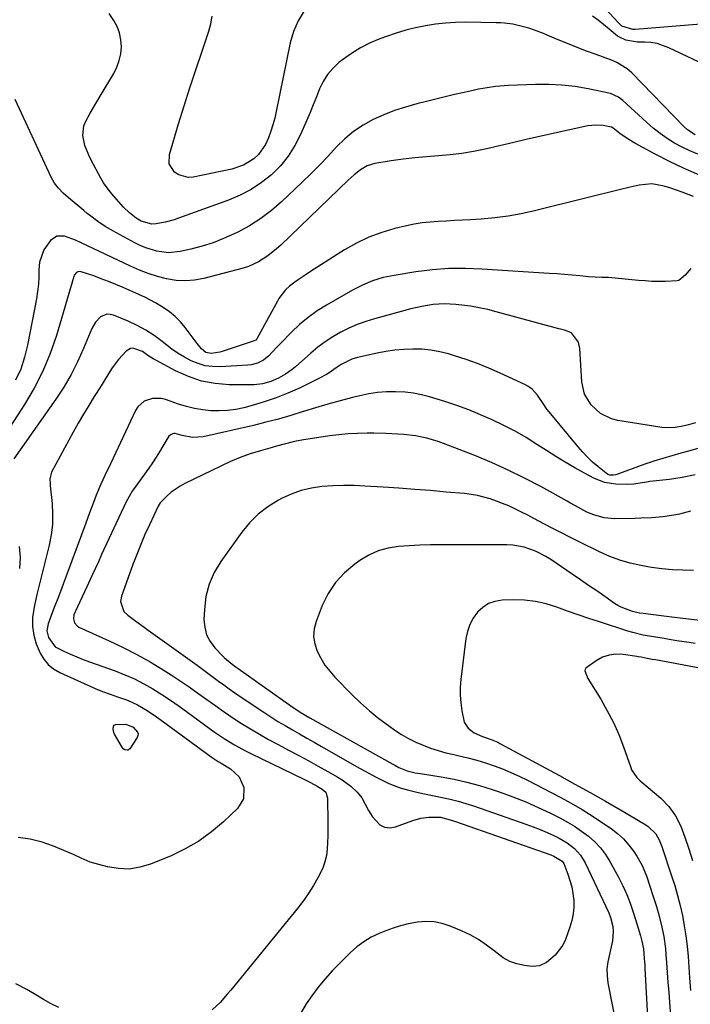
# Model space of a CAD drawing. Units: inches. Extents: x 1926450 to 1931794, y 411284 to 416604.
# Drawn here: x 1929952 to 1930211, y 415583 to 415963 of the extents above; entities that cross this region are included whole.
import ezdxf

# ---------------------------------------------------------------- set-up
doc = ezdxf.new("R2010")
doc.units = ezdxf.units.IN
doc.header["$MEASUREMENT"] = 0
doc.layers.add('7', color=7, linetype='Continuous')
doc.layers.add('8', color=7, linetype='Continuous')

msp = doc.modelspace()

# ---------------------------------------------------------------- linework, layer by layer
at = {"layer": '7', "color": 18}
for points in [[(1930215.12, 415961.51, 1718), (1930189.65, 415959.48, 1718), (1930188.75, 415959.47, 1718), (1930184.56, 415960.85, 1718), (1930183.86, 415961.4, 1718), (1930183.21, 415962.02, 1718), (1930168.02, 415978.52, 1718)], [(1930212.94, 415918.9, 1714), (1930209.95, 415920.78, 1714), (1930208.64, 415921.99, 1714), (1930188.36, 415942.79, 1714), (1930186.64, 415944.35, 1714), (1930182.68, 415946.79, 1714), (1930180.53, 415947.68, 1714), (1930174.69, 415949.79, 1714), (1930170.96, 415951.17, 1714), (1930167.26, 415952.59, 1714), (1930163.57, 415954.06, 1714), (1930159.91, 415955.57, 1714), (1930156.01, 415957.21, 1714), (1930154.29, 415957.91, 1714), (1930150.82, 415959.21, 1714), (1930148.57, 415959.97, 1714), (1930145.51, 415960.85, 1714), (1930142.39, 415961.51, 1714), (1930139.23, 415961.93, 1714), (1930137.64, 415962.04, 1714), (1930136.04, 415962.1, 1714), (1930124.21, 415962.27, 1714), (1930120.31, 415962.21, 1714), (1930116.42, 415962, 1714), (1930112.55, 415961.56, 1714), (1930108.69, 415960.96, 1714), (1930104.87, 415960.16, 1714), (1930101.09, 415959.23, 1714), (1930097.35, 415958.1, 1714), (1930093.65, 415956.86, 1714), (1930091.13, 415955.94, 1714), (1930087.29, 415954.32, 1714), (1930083.59, 415952.48, 1714), (1930080.08, 415950.28, 1714), (1930076.7, 415947.85, 1714), (1930075.25, 415946.7, 1714), (1930072.91, 415944.51, 1714), (1930070.84, 415942.13, 1714), (1930069.17, 415939.44, 1714), (1930067.78, 415936.55, 1714), (1930066.59, 415933.51, 1714), (1930065.37, 415930.48, 1714), (1930064.12, 415927.47, 1714), (1930062.85, 415924.46, 1714), (1930060.5, 415919.01, 1714), (1930058.29, 415914.69, 1714), (1930055.74, 415910.61, 1714), (1930052.66, 415906.91, 1714), (1930049.25, 415903.46, 1714), (1930045.42, 415900.45, 1714), (1930041.4, 415897.75, 1714), (1930037.11, 415895.52, 1714), (1930032.63, 415893.61, 1714), (1930013.34, 415886.63, 1714), (1930011.65, 415886.06, 1714), (1930008.23, 415885.14, 1714), (1930004.71, 415884.45, 1714), (1930002.99, 415884.32, 1714), (1929998.85, 415885.49, 1714), (1929996.91, 415886.74, 1714), (1929994.38, 415888.68, 1714), (1929992.11, 415890.92, 1714), (1929988.3, 415895.16, 1714), (1929986.91, 415896.8, 1714), (1929984.4, 415900.3, 1714), (1929983.32, 415902.16, 1714), (1929979.54, 415909.13, 1714), (1929978.64, 415910.95, 1714), (1929977.16, 415914.71, 1714), (1929976.33, 415918.59, 1714), (1929976.81, 415922.33, 1714), (1929977.55, 415924.14, 1714), (1929979.25, 415927.18, 1714), (1929980.49, 415929.37, 1714), (1929981.76, 415931.55, 1714), (1929983.04, 415933.71, 1714), (1929988.32, 415942.55, 1714), (1929989.53, 415944.99, 1714), (1929990.47, 415947.51, 1714), (1929991.01, 415950.15, 1714), (1929991.27, 415952.86, 1714), (1929991.07, 415955.56, 1714), (1929990.56, 415958.17, 1714), (1929989.58, 415960.65, 1714), (1929988.29, 415963.03, 1714), (1929986.56, 415965.62, 1714)], [(1930061.85, 415966.71, 1716), (1930059.48, 415962.89, 1716), (1930057.76, 415958.75, 1716), (1930056.48, 415954.37, 1716), (1930051.07, 415927.89, 1716), (1930050.48, 415925.3, 1716), (1930049.8, 415922.73, 1716), (1930049, 415920.2, 1716), (1930048.11, 415917.7, 1716), (1930046.92, 415915.1, 1716), (1930044.18, 415911.29, 1716), (1930042.46, 415909.64, 1716), (1930038.46, 415907.09, 1716), (1930033.95, 415905.58, 1716), (1930019.02, 415902.53, 1716), (1930017.04, 415902.41, 1716), (1930013.39, 415903.39, 1716), (1930011.73, 415904.47, 1716), (1930009.76, 415907.6, 1716), (1930009.79, 415911.3, 1716), (1930013.37, 415923.13, 1716), (1930015.51, 415930.08, 1716), (1930017.71, 415937.01, 1716), (1930019.97, 415943.92, 1716), (1930022.29, 415950.81, 1716), (1930025.05, 415958.85, 1716), (1930025.83, 415961.74, 1716), (1930026.36, 415964.65, 1716)], [(1930219.08, 415944.68, 1716), (1930202.77, 415952.46, 1716), (1930198.14, 415954.07, 1716), (1930195.73, 415954.46, 1716), (1930193.27, 415954.62, 1716), (1930190.63, 415954.63, 1716), (1930186.04, 415955.4, 1716), (1930183.91, 415956.36, 1716), (1930182.93, 415956.99, 1716), (1930179.62, 415959.67, 1716), (1930177.51, 415961.39, 1716), (1930175.37, 415963.08, 1716), (1930173.18, 415964.7, 1716)], [(1930213.96, 415911.39, 1712), (1930210.85, 415912.61, 1712), (1930207.84, 415914.07, 1712), (1930204.89, 415915.67, 1712), (1930202.06, 415917.48, 1712), (1930199.3, 415919.4, 1712), (1930196.67, 415921.48, 1712), (1930194.12, 415923.67, 1712), (1930184.94, 415932.05, 1712), (1930184.41, 415932.51, 1712), (1930183.3, 415933.35, 1712), (1930180.17, 415934.76, 1712), (1930171.51, 415936.58, 1712), (1930166.49, 415937.45, 1712), (1930161.44, 415938.06, 1712), (1930156.36, 415938.29, 1712), (1930151.26, 415938.28, 1712), (1930140.79, 415937.85, 1712), (1930135.81, 415937.47, 1712), (1930132.51, 415937.03, 1712), (1930129.23, 415936.44, 1712), (1930127.6, 415936.1, 1712), (1930123.6, 415935.2, 1712), (1930119.97, 415934.37, 1712), (1930116.35, 415933.52, 1712), (1930112.74, 415932.65, 1712), (1930109.13, 415931.76, 1712), (1930105.36, 415930.81, 1712), (1930101.04, 415929.58, 1712), (1930096.79, 415928.19, 1712), (1930092.63, 415926.54, 1712), (1930088.52, 415924.72, 1712), (1930084.63, 415922.56, 1712), (1930080.94, 415920.12, 1712), (1930077.55, 415917.28, 1712), (1930074.37, 415914.16, 1712), (1930070.97, 415910.49, 1712), (1930067.75, 415907.12, 1712), (1930064.45, 415903.83, 1712), (1930061.1, 415900.59, 1712), (1930053.1, 415893.02, 1712), (1930049.18, 415889.63, 1712), (1930045.08, 415886.5, 1712), (1930040.72, 415883.75, 1712), (1930036.18, 415881.26, 1712), (1930034.8, 415880.58, 1712), (1930030.76, 415878.78, 1712), (1930026.65, 415877.17, 1712), (1930022.44, 415875.86, 1712), (1930018.15, 415874.75, 1712), (1930013.96, 415873.83, 1712), (1930009.48, 415873.36, 1712), (1930005.01, 415873.9, 1712), (1930000.65, 415875.24, 1712), (1929998.56, 415876.14, 1712), (1929996.51, 415877.15, 1712), (1929988.02, 415881.75, 1712), (1929985.05, 415883.48, 1712), (1929982.2, 415885.4, 1712), (1929979.45, 415887.46, 1712), (1929978.1, 415888.53, 1712), (1929976.76, 415889.61, 1712), (1929970.71, 415894.63, 1712), (1929968.79, 415896.35, 1712), (1929967, 415898.21, 1712), (1929965.44, 415900.25, 1712), (1929964.79, 415901.35, 1712), (1929964.2, 415902.49, 1712), (1929950.29, 415932.54, 1712)], [(1930212.25, 415895.04, 1708), (1930207.89, 415896.69, 1708), (1930203.5, 415898.24, 1708), (1930200.94, 415899.08, 1708), (1930196.11, 415899.92, 1708), (1930191.24, 415899.44, 1708), (1930187.75, 415898.61, 1708), (1930183.56, 415897.61, 1708), (1930179.37, 415896.59, 1708), (1930175.18, 415895.57, 1708), (1930171, 415894.53, 1708), (1930150.79, 415889.46, 1708), (1930145.71, 415888.34, 1708), (1930140.6, 415887.41, 1708), (1930135.45, 415886.77, 1708), (1930130.27, 415886.32, 1708), (1930126.1, 415886.07, 1708), (1930122.98, 415885.9, 1708), (1930119.86, 415885.73, 1708), (1930116.75, 415885.57, 1708), (1930113.63, 415885.42, 1708), (1930110.52, 415885.19, 1708), (1930107.43, 415884.85, 1708), (1930104.37, 415884.33, 1708), (1930101.32, 415883.71, 1708), (1930096.93, 415882.68, 1708), (1930091.8, 415881.2, 1708), (1930086.81, 415879.39, 1708), (1930082.03, 415877.08, 1708), (1930077.39, 415874.45, 1708), (1930065.76, 415867.03, 1708), (1930063.98, 415865.89, 1708), (1930062.21, 415864.72, 1708), (1930058.72, 415862.33, 1708), (1930056.17, 415860.48, 1708), (1930054.61, 415859.04, 1708), (1930052.05, 415855.63, 1708), (1930051.51, 415854.71, 1708), (1930043.55, 415840.11, 1708), (1930043.14, 415839.62, 1708), (1930042.58, 415839.3, 1708), (1930030.14, 415835.18, 1708), (1930029.29, 415834.93, 1708), (1930026, 415834.45, 1708), (1930023.88, 415834.88, 1708), (1930022.18, 415836.26, 1708), (1930020.49, 415838.37, 1708), (1930018.93, 415840.39, 1708), (1930018.16, 415841.41, 1708), (1930015.9, 415844.44, 1708), (1930014.04, 415846.66, 1708), (1930012.04, 415848.71, 1708), (1930009.81, 415850.53, 1708), (1930007.44, 415852.19, 1708), (1930004.45, 415853.98, 1708), (1930000.32, 415856.16, 1708), (1929998.2, 415857.15, 1708), (1929991.97, 415859.9, 1708), (1929989.16, 415861.11, 1708), (1929986.32, 415862.26, 1708), (1929983.45, 415863.33, 1708), (1929980.56, 415864.36, 1708), (1929975.69, 415866.02, 1708), (1929975.24, 415866.1, 1708), (1929974.38, 415865.96, 1708), (1929973.98, 415865.75, 1708), (1929973.09, 415864.66, 1708), (1929972.92, 415864.21, 1708), (1929966.14, 415841.36, 1708), (1929963.74, 415834.39, 1708), (1929960.96, 415827.59, 1708), (1929957.6, 415821.06, 1708), (1929953.85, 415814.71, 1708), (1929948.17, 415805.96, 1708)], [(1930211.16, 415867.19, 1706), (1930208.97, 415864.72, 1706), (1930206.51, 415862.62, 1706), (1930205.9, 415862.44, 1706), (1930201.38, 415862.26, 1706), (1930198.77, 415862.24, 1706), (1930196.17, 415862.29, 1706), (1930193.56, 415862.43, 1706), (1930190.96, 415862.64, 1706), (1930182.03, 415863.54, 1706), (1930179.43, 415863.74, 1706), (1930176.83, 415863.83, 1706), (1930174.23, 415863.91, 1706), (1930171.63, 415864.09, 1706), (1930168.29, 415864.4, 1706), (1930165.33, 415864.67, 1706), (1930162.36, 415864.92, 1706), (1930159.4, 415865.14, 1706), (1930156.43, 415865.35, 1706), (1930130.53, 415867.06, 1706), (1930124.13, 415867.27, 1706), (1930117.75, 415867.2, 1706), (1930111.38, 415866.71, 1706), (1930105.03, 415865.93, 1706), (1930096.58, 415864.6, 1706), (1930092.39, 415863.74, 1706), (1930088.3, 415862.49, 1706), (1930084.34, 415860.87, 1706), (1930080.54, 415858.9, 1706), (1930070.55, 415853.16, 1706), (1930066.9, 415850.86, 1706), (1930063.4, 415848.37, 1706), (1930060.12, 415845.61, 1706), (1930056.98, 415842.66, 1706), (1930052.8, 415838.38, 1706), (1930050.94, 415836.45, 1706), (1930048.19, 415833.51, 1706), (1930046.15, 415831.91, 1706), (1930043.84, 415830.72, 1706), (1930041.37, 415830.03, 1706), (1930040.08, 415829.88, 1706), (1930029.37, 415829.31, 1706), (1930026.49, 415829.38, 1706), (1930023.67, 415829.74, 1706), (1930020.94, 415830.53, 1706), (1930018.27, 415831.61, 1706), (1930015.7, 415832.99, 1706), (1930013.19, 415834.49, 1706), (1930010.8, 415836.14, 1706), (1930007.01, 415839.1, 1706), (1930003.92, 415841.39, 1706), (1930000.72, 415843.5, 1706), (1929997.34, 415845.31, 1706), (1929993.85, 415846.93, 1706), (1929988.2, 415849.25, 1706), (1929986.89, 415849.55, 1706), (1929985.63, 415849.58, 1706), (1929983.24, 415848.56, 1706), (1929981.26, 415846.55, 1706), (1929979.86, 415844.11, 1706), (1929976.67, 415836.38, 1706), (1929974.36, 415831.27, 1706), (1929971.83, 415826.28, 1706), (1929968.98, 415821.46, 1706), (1929965.91, 415816.77, 1706), (1929949.76, 415793.81, 1706)], [(1930213.05, 415807.65, 1704), (1930210.28, 415806.91, 1704), (1930207.49, 415806.25, 1704), (1930205.16, 415805.83, 1704), (1930201.73, 415805.73, 1704), (1930200, 415805.91, 1704), (1930182.97, 415808.62, 1704), (1930180.62, 415809.23, 1704), (1930176.36, 415811.35, 1704), (1930172.66, 415814.6, 1704), (1930170.07, 415818.71, 1704), (1930169.14, 415823.57, 1704), (1930168.37, 415836.32, 1704), (1930167.8, 415838.85, 1704), (1930165.12, 415842.45, 1704), (1930162.4, 415843.46, 1704), (1930160.91, 415843.78, 1704), (1930160.17, 415843.97, 1704), (1930136.05, 415850.58, 1704), (1930132.76, 415851.4, 1704), (1930129.46, 415852.12, 1704), (1930126.12, 415852.68, 1704), (1930122.77, 415853.14, 1704), (1930120.39, 415853.4, 1704), (1930116.03, 415853.63, 1704), (1930111.67, 415853.33, 1704), (1930107.35, 415852.62, 1704), (1930103.08, 415851.63, 1704), (1930088.99, 415847.87, 1704), (1930085.62, 415846.84, 1704), (1930082.32, 415845.65, 1704), (1930079.12, 415844.23, 1704), (1930075.97, 415842.65, 1704), (1930072.95, 415840.86, 1704), (1930070.01, 415838.94, 1704), (1930067.2, 415836.83, 1704), (1930064.48, 415834.59, 1704), (1930058.49, 415829.33, 1704), (1930057.27, 415828.31, 1704), (1930054.68, 415826.46, 1704), (1930051.91, 415824.89, 1704), (1930048.98, 415823.68, 1704), (1930045.75, 415822.8, 1704), (1930042.5, 415822.38, 1704), (1930040.85, 415822.32, 1704), (1930032.89, 415822.41, 1704), (1930027.49, 415822.87, 1704), (1930022.21, 415823.83, 1704), (1930017.13, 415825.54, 1704), (1930012.18, 415827.75, 1704), (1930004.61, 415831.81, 1704), (1930003.56, 415832.41, 1704), (1930001.54, 415833.73, 1704), (1929999.44, 415835.23, 1704), (1929995.65, 415836.46, 1704), (1929994.75, 415836.34, 1704), (1929993.17, 415835.35, 1704), (1929990.19, 415832.13, 1704), (1929989.19, 415830.97, 1704), (1929987.39, 415828.52, 1704), (1929985.02, 415824.58, 1704), (1929983.41, 415821.97, 1704), (1929980.77, 415817.83, 1704), (1929978.66, 415814.44, 1704), (1929976.6, 415811.03, 1704), (1929974.6, 415807.57, 1704), (1929972.65, 415804.1, 1704), (1929964.21, 415788.69, 1704), (1929963.59, 415786.1, 1704), (1929963.72, 415784.03, 1704), (1929963.78, 415783.34, 1704), (1929964.5, 415776.57, 1704), (1929964.71, 415772.51, 1704), (1929964.65, 415768.47, 1704), (1929964.16, 415764.46, 1704), (1929963.39, 415760.47, 1704), (1929959.17, 415743.48, 1704), (1929958.67, 415741.38, 1704), (1929957.75, 415737.18, 1704), (1929957.17, 415734.24, 1704), (1929956.94, 415732.54, 1704), (1929956.88, 415729.12, 1704), (1929957.4, 415725.71, 1704), (1929958.39, 415722.42, 1704), (1929959.95, 415718.83, 1704), (1929961.35, 415716.49, 1704), (1929963.02, 415714.41, 1704), (1929965.1, 415712.75, 1704), (1929967.45, 415711.35, 1704), (1929978.27, 415706.44, 1704), (1929981.12, 415705.21, 1704), (1929983.98, 415704.04, 1704), (1929986.89, 415702.97, 1704), (1929989.81, 415701.96, 1704), (1929993.61, 415700.64, 1704), (1929997.54, 415698.84, 1704), (1930001.28, 415696.63, 1704), (1930004.89, 415694.21, 1704), (1930006.66, 415692.95, 1704), (1930025.97, 415678.78, 1704), (1930027.04, 415678.04, 1704), (1930028.7, 415677.02, 1704), (1930029.81, 415676.35, 1704), (1930033.39, 415674.17, 1704), (1930036.72, 415671.08, 1704), (1930038.56, 415666.93, 1704), (1930038.38, 415662.55, 1704), (1930036.08, 415658.83, 1704), (1930030.69, 415653.73, 1704), (1930026.05, 415649.79, 1704), (1930021.17, 415646.23, 1704), (1930015.92, 415643.23, 1704), (1930010.43, 415640.61, 1704), (1930002.55, 415637.37, 1704), (1929998.44, 415636.15, 1704), (1929994.3, 415635.48, 1704), (1929990.11, 415635.63, 1704), (1929985.89, 415636.34, 1704), (1929979.26, 415638.15, 1704), (1929975.68, 415639.61, 1704), (1929973.06, 415640.9, 1704), (1929972.17, 415641.29, 1704), (1929965.1, 415644.24, 1704), (1929960.61, 415645.8, 1704), (1929956.04, 415647, 1704), (1929951.37, 415647.65, 1704)], [(1930214.34, 415797.89, 1702), (1930210.85, 415796.89, 1702), (1930207.34, 415795.95, 1702), (1930203.84, 415795, 1702), (1930200.35, 415793.98, 1702), (1930196.89, 415792.87, 1702), (1930193.45, 415791.7, 1702), (1930182.2, 415787.66, 1702), (1930181.31, 415787.43, 1702), (1930179.89, 415787.43, 1702), (1930179.15, 415787.7, 1702), (1930175.28, 415790.81, 1702), (1930173.25, 415792.57, 1702), (1930171.29, 415794.4, 1702), (1930169.44, 415796.35, 1702), (1930167.67, 415798.37, 1702), (1930156.43, 415811.95, 1702), (1930155.62, 415812.97, 1702), (1930154.13, 415815.09, 1702), (1930152.03, 415818.35, 1702), (1930149.95, 415820.65, 1702), (1930148.29, 415821.85, 1702), (1930147.39, 415822.34, 1702), (1930137.53, 415826.92, 1702), (1930133.22, 415828.81, 1702), (1930128.85, 415830.57, 1702), (1930124.41, 415832.14, 1702), (1930119.93, 415833.58, 1702), (1930117.6, 415834.27, 1702), (1930114.22, 415835.11, 1702), (1930110.81, 415835.74, 1702), (1930107.36, 415836.06, 1702), (1930103.88, 415836.17, 1702), (1930100.38, 415836.01, 1702), (1930096.91, 415835.71, 1702), (1930093.46, 415835.2, 1702), (1930090.02, 415834.55, 1702), (1930082.52, 415832.89, 1702), (1930080.31, 415832.24, 1702), (1930076.18, 415830.15, 1702), (1930074.25, 415828.87, 1702), (1930071.96, 415827.29, 1702), (1930070.52, 415826.39, 1702), (1930067.53, 415824.78, 1702), (1930060.02, 415821.13, 1702), (1930055.57, 415819.13, 1702), (1930051.06, 415817.3, 1702), (1930046.45, 415815.75, 1702), (1930041.77, 415814.37, 1702), (1930038.56, 415813.53, 1702), (1930035.42, 415812.87, 1702), (1930032.26, 415812.42, 1702), (1930029.07, 415812.28, 1702), (1930025.86, 415812.36, 1702), (1930022.67, 415812.72, 1702), (1930019.5, 415813.24, 1702), (1930016.39, 415814.01, 1702), (1930013.3, 415814.94, 1702), (1930008.27, 415816.67, 1702), (1930006.61, 415817.06, 1702), (1930003.28, 415817.09, 1702), (1930000.09, 415816.01, 1702), (1929997.67, 415813.88, 1702), (1929996.77, 415812.46, 1702), (1929987.02, 415791.83, 1702), (1929984.84, 415787.34, 1702), (1929983.27, 415784.04, 1702), (1929981.47, 415779.76, 1702), (1929980.43, 415776.9, 1702), (1929979, 415772.94, 1702), (1929977.54, 415768.99, 1702), (1929968.75, 415745.4, 1702), (1929967.72, 415742.63, 1702), (1929966.67, 415739.87, 1702), (1929965.62, 415737.11, 1702), (1929964.56, 415734.36, 1702), (1929962.93, 415730.16, 1702), (1929962.45, 415727.46, 1702), (1929963.07, 415724.79, 1702), (1929965.68, 415721.28, 1702), (1929966.67, 415720.68, 1702), (1929969.23, 415719.45, 1702), (1929971.61, 415718.35, 1702), (1929974, 415717.31, 1702), (1929976.44, 415716.35, 1702), (1929978.89, 415715.44, 1702), (1929988.89, 415711.91, 1702), (1929992.65, 415710.44, 1702), (1929996.35, 415708.83, 1702), (1929999.93, 415706.98, 1702), (1930003.45, 415704.98, 1702), (1930006.87, 415702.82, 1702), (1930010.26, 415700.61, 1702), (1930013.59, 415698.3, 1702), (1930016.88, 415695.93, 1702), (1930025.19, 415689.78, 1702), (1930027.1, 415688.41, 1702), (1930031, 415685.79, 1702), (1930035.01, 415683.36, 1702), (1930039.14, 415681.11, 1702), (1930041.24, 415680.06, 1702), (1930061.7, 415670.15, 1702), (1930064.31, 415668.84, 1702), (1930066.88, 415667.47, 1702), (1930068.86, 415666.33, 1702), (1930070.17, 415665.08, 1702), (1930070.93, 415662.87, 1702), (1930071, 415653.44, 1702), (1930071, 415650.87, 1702), (1930070.96, 415648.31, 1702), (1930070.87, 415645.74, 1702), (1930070.75, 415643.18, 1702), (1930070.43, 415640.66, 1702), (1930069.9, 415638.2, 1702), (1930069.06, 415635.84, 1702), (1930067.19, 415632.05, 1702), (1930065.48, 415629.1, 1702), (1930063.67, 415626.22, 1702), (1930061.69, 415623.45, 1702), (1930059.61, 415620.75, 1702), (1930033.5, 415588.75, 1702), (1930032.15, 415587.14, 1702), (1930029.36, 415584.01, 1702), (1930026.35, 415581.16, 1702)], [(1930211.08, 415773.65, 1698), (1930206.86, 415772.44, 1698), (1930204.65, 415771.99, 1698), (1930200.41, 415771.38, 1698), (1930196.13, 415771.07, 1698), (1930191.84, 415770.88, 1698), (1930189.69, 415770.82, 1698), (1930181.86, 415770.65, 1698), (1930177.75, 415770.98, 1698), (1930173.8, 415772.12, 1698), (1930171.09, 415773.24, 1698), (1930166.69, 415775.61, 1698), (1930164.52, 415776.85, 1698), (1930163.43, 415777.46, 1698), (1930153.25, 415783.06, 1698), (1930147.01, 415786.34, 1698), (1930140.69, 415789.45, 1698), (1930134.26, 415792.32, 1698), (1930127.75, 415795.03, 1698), (1930115.73, 415799.77, 1698), (1930113.61, 415800.53, 1698), (1930109.29, 415801.77, 1698), (1930104.87, 415802.63, 1698), (1930100.4, 415803.17, 1698), (1930098.05, 415803.35, 1698), (1930093.44, 415803.56, 1698), (1930088.82, 415803.65, 1698), (1930086.15, 415803.67, 1698), (1930082.5, 415803.61, 1698), (1930078.87, 415803.44, 1698), (1930075.25, 415803.1, 1698), (1930071.63, 415802.65, 1698), (1930063.44, 415801.44, 1698), (1930061.66, 415801.15, 1698), (1930058.14, 415800.46, 1698), (1930054.64, 415799.61, 1698), (1930051.17, 415798.68, 1698), (1930049.44, 415798.19, 1698), (1930044.97, 415796.9, 1698), (1930041.05, 415795.66, 1698), (1930037.17, 415794.29, 1698), (1930033.38, 415792.72, 1698), (1930029.63, 415791.02, 1698), (1930015.75, 415784.28, 1698), (1930013.93, 415783.28, 1698), (1930010.55, 415780.89, 1698), (1930009, 415779.5, 1698), (1930006.29, 415776.83, 1698), (1930005.44, 415775.56, 1698), (1930002.09, 415768.37, 1698), (1930000.38, 415764.57, 1698), (1929998.74, 415760.75, 1698), (1929997.2, 415756.89, 1698), (1929995.72, 415753, 1698), (1929991.28, 415740.77, 1698), (1929990.91, 415738.74, 1698), (1929992.23, 415734.88, 1698), (1929993.71, 415733.41, 1698), (1929996.79, 415731.17, 1698), (1930000, 415728.85, 1698), (1930001.61, 415727.69, 1698), (1930020.47, 415714.12, 1698), (1930022.55, 415712.61, 1698), (1930024.63, 415711.1, 1698), (1930026.7, 415709.57, 1698), (1930028.76, 415708.03, 1698), (1930030.83, 415706.51, 1698), (1930032.91, 415705, 1698), (1930035.02, 415703.53, 1698), (1930037.14, 415702.08, 1698), (1930046.29, 415695.96, 1698), (1930048.99, 415694.19, 1698), (1930051.72, 415692.47, 1698), (1930054.49, 415690.81, 1698), (1930057.29, 415689.18, 1698), (1930060.1, 415687.59, 1698), (1930062.91, 415686, 1698), (1930065.73, 415684.4, 1698), (1930068.54, 415682.81, 1698), (1930083.24, 415674.44, 1698), (1930085.48, 415673.19, 1698), (1930087.72, 415671.96, 1698), (1930089.99, 415670.77, 1698), (1930092.26, 415669.59, 1698), (1930094.58, 415668.51, 1698), (1930096.93, 415667.54, 1698), (1930099.35, 415666.74, 1698), (1930101.8, 415666.04, 1698), (1930105.94, 415665.05, 1698), (1930108.99, 415664.35, 1698), (1930112.05, 415663.71, 1698), (1930115.16, 415663.08, 1698), (1930118.23, 415662.42, 1698), (1930121.29, 415661.67, 1698), (1930124.3, 415660.79, 1698), (1930127.29, 415659.82, 1698), (1930147.52, 415652.8, 1698), (1930150.26, 415651.8, 1698), (1930152.98, 415650.73, 1698), (1930155.66, 415649.57, 1698), (1930158.31, 415648.35, 1698), (1930160.36, 415647.37, 1698), (1930163.45, 415645.61, 1698), (1930166.26, 415643.44, 1698), (1930168.64, 415640.85, 1698), (1930170.45, 415637.82, 1698), (1930179.53, 415618.52, 1698), (1930180.2, 415616.8, 1698), (1930181.03, 415613.25, 1698), (1930181.18, 415611.28, 1698), (1930180.97, 415607.71, 1698), (1930180.23, 415604.22, 1698), (1930179.11, 415599.68, 1698), (1930178.8, 415597, 1698), (1930178.87, 415594.3, 1698), (1930179.2, 415591.58, 1698), (1930183.54, 415569.29, 1698)], [(1930212.22, 415750.71, 1696), (1930208.16, 415750.87, 1696), (1930204.1, 415751.01, 1696), (1930200.05, 415751.28, 1696), (1930196.03, 415751.85, 1696), (1930191.85, 415752.6, 1696), (1930187.81, 415753.51, 1696), (1930183.84, 415754.63, 1696), (1930179.98, 415756.08, 1696), (1930176.2, 415757.75, 1696), (1930167.76, 415761.9, 1696), (1930164.48, 415763.54, 1696), (1930161.2, 415765.2, 1696), (1930157.94, 415766.89, 1696), (1930154.69, 415768.61, 1696), (1930150.57, 415770.81, 1696), (1930148.19, 415772.04, 1696), (1930145.8, 415773.24, 1696), (1930143.18, 415774.52, 1696), (1930140.86, 415775.59, 1696), (1930138.52, 415776.59, 1696), (1930136.14, 415777.49, 1696), (1930133.73, 415778.33, 1696), (1930131.29, 415779.04, 1696), (1930128.82, 415779.63, 1696), (1930126.32, 415780.06, 1696), (1930123.8, 415780.37, 1696), (1930116.72, 415780.99, 1696), (1930110.63, 415781.51, 1696), (1930104.55, 415781.99, 1696), (1930098.46, 415782.43, 1696), (1930092.36, 415782.84, 1696), (1930085.29, 415783.29, 1696), (1930081.14, 415783.45, 1696), (1930077, 415783.5, 1696), (1930072.87, 415783.36, 1696), (1930068.73, 415783.1, 1696), (1930064.67, 415782.5, 1696), (1930060.69, 415781.59, 1696), (1930056.86, 415780.2, 1696), (1930053.12, 415778.5, 1696), (1930051.92, 415777.85, 1696), (1930047.87, 415775.33, 1696), (1930044.11, 415772.48, 1696), (1930040.78, 415769.13, 1696), (1930037.74, 415765.46, 1696), (1930029.66, 415754.22, 1696), (1930027.12, 415749.91, 1696), (1930025.12, 415745.41, 1696), (1930023.94, 415740.64, 1696), (1930023.31, 415735.67, 1696), (1930023.17, 415731.8, 1696), (1930023.43, 415728.77, 1696), (1930024.14, 415725.9, 1696), (1930025.51, 415723.29, 1696), (1930027.33, 415720.85, 1696), (1930030.39, 415717.66, 1696), (1930031.07, 415716.98, 1696), (1930034.05, 415714.51, 1696), (1930035.61, 415713.37, 1696), (1930036.4, 415712.81, 1696), (1930056.77, 415698.41, 1696), (1930060.35, 415696.05, 1696), (1930064.06, 415693.88, 1696), (1930096.11, 415675.94, 1696), (1930096.87, 415675.52, 1696), (1930098.41, 415674.72, 1696), (1930101.6, 415673.4, 1696), (1930104.78, 415672.66, 1696), (1930105.8, 415672.47, 1696), (1930106.82, 415672.29, 1696), (1930114.8, 415671.03, 1696), (1930119.77, 415670.11, 1696), (1930124.71, 415669.03, 1696), (1930129.59, 415667.69, 1696), (1930134.42, 415666.18, 1696), (1930137.53, 415665.12, 1696), (1930142.51, 415663.31, 1696), (1930147.42, 415661.38, 1696), (1930152.26, 415659.24, 1696), (1930157.04, 415656.97, 1696), (1930160.64, 415655.17, 1696), (1930163.52, 415653.62, 1696), (1930166.33, 415651.96, 1696), (1930169.03, 415650.12, 1696), (1930171.66, 415648.17, 1696), (1930174.07, 415646.01, 1696), (1930176.3, 415643.68, 1696), (1930178.22, 415641.1, 1696), (1930179.95, 415638.35, 1696), (1930183.27, 415632.28, 1696), (1930184.92, 415629.02, 1696), (1930186.45, 415625.7, 1696), (1930187.76, 415622.29, 1696), (1930188.94, 415618.83, 1696), (1930190.46, 415613.89, 1696), (1930191.72, 415609.72, 1696), (1930192.31, 415607.63, 1696), (1930192.91, 415604.63, 1696), (1930193.22, 415600.91, 1696), (1930193.38, 415598.43, 1696), (1930193.45, 415597.19, 1696), (1930195.78, 415554.7, 1696)], [(1930217.99, 415731, 1694), (1930208.11, 415732.15, 1694), (1930203.9, 415732.65, 1694), (1930199.7, 415733.17, 1694), (1930192.82, 415734.06, 1694), (1930191.43, 415734.28, 1694), (1930188.68, 415734.89, 1694), (1930184.35, 415736.49, 1694), (1930183.04, 415737.22, 1694), (1930181.76, 415738.02, 1694), (1930177.99, 415740.63, 1694), (1930174.85, 415742.8, 1694), (1930171.71, 415744.96, 1694), (1930168.57, 415747.11, 1694), (1930165.43, 415749.27, 1694), (1930157.13, 415754.94, 1694), (1930155.2, 415756.15, 1694), (1930151.17, 415758.19, 1694), (1930146.89, 415759.68, 1694), (1930142.46, 415760.45, 1694), (1930140.2, 415760.58, 1694), (1930133.03, 415760.62, 1694), (1930128.61, 415760.64, 1694), (1930124.19, 415760.64, 1694), (1930119.76, 415760.63, 1694), (1930115.34, 415760.61, 1694), (1930114.7, 415760.61, 1694), (1930110.59, 415760.54, 1694), (1930106.5, 415760.41, 1694), (1930102.4, 415760.19, 1694), (1930098.31, 415759.91, 1694), (1930094.33, 415759.27, 1694), (1930090.5, 415758.24, 1694), (1930086.88, 415756.61, 1694), (1930083.4, 415754.58, 1694), (1930081.38, 415753.17, 1694), (1930077.4, 415749.82, 1694), (1930073.9, 415746.09, 1694), (1930071.12, 415741.8, 1694), (1930068.83, 415737.12, 1694), (1930066.49, 415731, 1694), (1930065.78, 415728.12, 1694), (1930065.52, 415725.24, 1694), (1930065.95, 415722.39, 1694), (1930066.85, 415719.56, 1694), (1930068.27, 415716.82, 1694), (1930069.86, 415714.21, 1694), (1930071.72, 415711.78, 1694), (1930073.76, 415709.47, 1694), (1930080.28, 415702.8, 1694), (1930083.62, 415699.58, 1694), (1930087.06, 415696.49, 1694), (1930090.66, 415693.58, 1694), (1930094.38, 415690.81, 1694), (1930096.89, 415689.04, 1694), (1930099.48, 415687.35, 1694), (1930102.15, 415685.8, 1694), (1930104.93, 415684.45, 1694), (1930107.78, 415683.23, 1694), (1930110.7, 415682.18, 1694), (1930113.65, 415681.21, 1694), (1930116.64, 415680.38, 1694), (1930119.66, 415679.63, 1694), (1930121.71, 415679.17, 1694), (1930125.13, 415678.34, 1694), (1930128.51, 415677.43, 1694), (1930131.87, 415676.41, 1694), (1930135.2, 415675.31, 1694), (1930138.49, 415674.08, 1694), (1930141.74, 415672.76, 1694), (1930144.93, 415671.31, 1694), (1930148.07, 415669.76, 1694), (1930160.71, 415663.19, 1694), (1930165.03, 415660.85, 1694), (1930169.28, 415658.4, 1694), (1930173.44, 415655.8, 1694), (1930177.53, 415653.09, 1694), (1930180.39, 415651.12, 1694), (1930182.88, 415649.18, 1694), (1930185.19, 415647.09, 1694), (1930187.25, 415644.74, 1694), (1930189.15, 415642.23, 1694), (1930190.31, 415640.49, 1694), (1930192.42, 415636.82, 1694), (1930194.02, 415632.9, 1694), (1930195.35, 415628.86, 1694), (1930196.66, 415624.81, 1694), (1930197.88, 415621.02, 1694), (1930198.58, 415618.74, 1694), (1930199.79, 415614.14, 1694), (1930200.74, 415609.48, 1694), (1930201.39, 415604.77, 1694), (1930201.6, 415602.4, 1694), (1930201.81, 415599.45, 1694), (1930202.09, 415595.59, 1694), (1930202.37, 415591.74, 1694), (1930202.66, 415587.89, 1694), (1930202.95, 415584.04, 1694), (1930204.69, 415561.46, 1694)], [(1929951.8, 415759.95, 1706), (1929952.14, 415755.72, 1706), (1929951.94, 415751.48, 1706)], [(1930212.9, 415722.53, 1692), (1930210.55, 415722.87, 1692), (1930205.85, 415723.59, 1692), (1930202.86, 415724.08, 1692), (1930200.84, 415724.42, 1692), (1930196.8, 415725.08, 1692), (1930192.76, 415725.78, 1692), (1930188.79, 415726.73, 1692), (1930186.82, 415727.31, 1692), (1930175.95, 415730.82, 1692), (1930171.81, 415732.18, 1692), (1930167.69, 415733.58, 1692), (1930163.58, 415735.04, 1692), (1930159.49, 415736.54, 1692), (1930155.36, 415737.81, 1692), (1930151.18, 415738.76, 1692), (1930146.92, 415739.21, 1692), (1930142.61, 415739.34, 1692), (1930138.27, 415739.21, 1692), (1930135.55, 415738.77, 1692), (1930133.03, 415737.92, 1692), (1930130.81, 415736.46, 1692), (1930128.78, 415734.59, 1692), (1930127.17, 415732.26, 1692), (1930125.84, 415729.81, 1692), (1930124.95, 415727.16, 1692), (1930124.36, 415724.39, 1692), (1930122.39, 415708.64, 1692), (1930122.15, 415705.62, 1692), (1930122.09, 415702.6, 1692), (1930122.31, 415699.58, 1692), (1930122.71, 415696.57, 1692), (1930123.68, 415692.21, 1692), (1930125.26, 415689.79, 1692), (1930127.5, 415688.06, 1692), (1930130.72, 415686.57, 1692), (1930134.14, 415685.46, 1692), (1930136.62, 415684.39, 1692), (1930137.42, 415683.97, 1692), (1930160.45, 415671.53, 1692), (1930166.39, 415668.28, 1692), (1930172.31, 415664.99, 1692), (1930178.2, 415661.64, 1692), (1930184.06, 415658.26, 1692), (1930193.86, 415652.53, 1692), (1930194.77, 415651.94, 1692), (1930197.68, 415649.12, 1692), (1930199.03, 415646.74, 1692), (1930199.94, 415644.11, 1692), (1930203.77, 415632.89, 1692), (1930204.99, 415629.09, 1692), (1930206.11, 415625.26, 1692), (1930207.08, 415621.39, 1692), (1930207.96, 415617.5, 1692), (1930208.69, 415613.57, 1692), (1930209.31, 415609.63, 1692), (1930209.77, 415605.67, 1692), (1930210.13, 415601.69, 1692), (1930210.71, 415593.47, 1692), (1930211.08, 415588.65, 1692)], [(1929995.86, 415690.22, 1706), (1929997.52, 415688.35, 1706), (1929997.73, 415687.68, 1706), (1929997.65, 415686.99, 1706), (1929997.38, 415686.28, 1706), (1929994.47, 415681.9, 1706), (1929994.18, 415681.6, 1706), (1929993.85, 415681.38, 1706), (1929993.47, 415681.3, 1706), (1929992.64, 415681.43, 1706), (1929991.96, 415681.91, 1706), (1929991.69, 415682.26, 1706), (1929988.64, 415687.56, 1706), (1929988.37, 415688.16, 1706), (1929988.07, 415689.41, 1706), (1929988.22, 415690.59, 1706), (1929988.49, 415691.01, 1706), (1929988.93, 415691.25, 1706), (1929992.92, 415691.33, 1706), (1929995.86, 415690.22, 1706)], [(1929967.16, 415582.02, 1702), (1929964.11, 415583.44, 1702), (1929961.17, 415585.1, 1702), (1929958.84, 415586.58, 1702), (1929954.72, 415588.96, 1702), (1929950.48, 415591.1, 1702)]]:
    msp.add_polyline3d(points, dxfattribs=at)
at = {"layer": '8', "color": 18}
for points in [[(1930214.28, 415903.41, 1710), (1930208.58, 415905.86, 1710), (1930202.98, 415908.54, 1710), (1930197.45, 415911.37, 1710), (1930189.53, 415915.64, 1710), (1930186.58, 415917.4, 1710), (1930183.79, 415919.39, 1710), (1930181.25, 415921.37, 1710), (1930180.52, 415921.85, 1710), (1930177.36, 415922.44, 1710), (1930174.39, 415922.63, 1710), (1930172.92, 415922.5, 1710), (1930171.44, 415922.27, 1710), (1930163.87, 415920.65, 1710), (1930158.61, 415919.51, 1710), (1930153.36, 415918.34, 1710), (1930148.12, 415917.14, 1710), (1930142.88, 415915.93, 1710), (1930131.74, 415913.3, 1710), (1930127.27, 415912.37, 1710), (1930122.77, 415911.6, 1710), (1930118.25, 415911.08, 1710), (1930113.69, 415910.72, 1710), (1930109.13, 415910.41, 1710), (1930104.58, 415910, 1710), (1930100.04, 415909.45, 1710), (1930095.52, 415908.8, 1710), (1930089.19, 415907.79, 1710), (1930086.25, 415906.94, 1710), (1930083.61, 415905.4, 1710), (1930081.18, 415903.43, 1710), (1930078.86, 415901.33, 1710), (1930052.79, 415876.24, 1710), (1930051.2, 415874.8, 1710), (1930047.84, 415872.12, 1710), (1930044.22, 415869.82, 1710), (1930040.33, 415868.09, 1710), (1930038.29, 415867.44, 1710), (1930023.16, 415863.44, 1710), (1930019.56, 415862.77, 1710), (1930015.97, 415862.45, 1710), (1930012.36, 415862.67, 1710), (1930008.75, 415863.25, 1710), (1930005.18, 415864.22, 1710), (1930001.65, 415865.33, 1710), (1929998.2, 415866.65, 1710), (1929994.81, 415868.12, 1710), (1929975.71, 415877.11, 1710), (1929973.6, 415878.22, 1710), (1929969.27, 415879.77, 1710), (1929966.3, 415879.73, 1710), (1929963.85, 415878.04, 1710), (1929961.32, 415874.43, 1710), (1929959.69, 415869.73, 1710), (1929959.44, 415866.8, 1710), (1929959.37, 415863.98, 1710), (1929959.19, 415861.17, 1710), (1929958.86, 415858.37, 1710), (1929958.42, 415855.59, 1710), (1929955.06, 415837.68, 1710), (1929953.89, 415833, 1710), (1929952.39, 415828.46, 1710), (1929950.36, 415824.12, 1710)], [(1930212.82, 415787.66, 1700), (1930207.9, 415786.65, 1700), (1930202.92, 415785.87, 1700), (1930195.35, 415784.98, 1700), (1930194.11, 415784.82, 1700), (1930189.17, 415784.06, 1700), (1930186.69, 415783.88, 1700), (1930182.29, 415783.97, 1700), (1930177.88, 415784.62, 1700), (1930173.75, 415786.27, 1700), (1930170.18, 415788.21, 1700), (1930166.42, 415790.3, 1700), (1930162.7, 415792.46, 1700), (1930159.04, 415794.7, 1700), (1930155.4, 415797.01, 1700), (1930151.76, 415799.38, 1700), (1930147.58, 415801.98, 1700), (1930143.32, 415804.44, 1700), (1930138.96, 415806.72, 1700), (1930134.53, 415808.87, 1700), (1930130.01, 415810.83, 1700), (1930125.45, 415812.67, 1700), (1930120.82, 415814.33, 1700), (1930116.14, 415815.86, 1700), (1930110.25, 415817.66, 1700), (1930107.16, 415818.47, 1700), (1930104.05, 415819.1, 1700), (1930100.89, 415819.48, 1700), (1930097.14, 415819.69, 1700), (1930093.67, 415819.62, 1700), (1930090.22, 415819.37, 1700), (1930086.8, 415818.85, 1700), (1930083.4, 415818.15, 1700), (1930080.57, 415817.45, 1700), (1930075.79, 415816.21, 1700), (1930071.02, 415814.9, 1700), (1930066.28, 415813.5, 1700), (1930061.56, 415812.03, 1700), (1930061.47, 415812, 1700), (1930056.71, 415810.53, 1700), (1930051.92, 415809.15, 1700), (1930047.09, 415807.89, 1700), (1930042.24, 415806.71, 1700), (1930022.84, 415802.26, 1700), (1930018.77, 415801.98, 1700), (1930014.76, 415802.83, 1700), (1930012.01, 415803.59, 1700), (1930011.47, 415803.54, 1700), (1930010.43, 415803.2, 1700), (1930009.6, 415802.53, 1700), (1930007.3, 415798.71, 1700), (1930005.99, 415796.54, 1700), (1930004.65, 415794.4, 1700), (1930003.25, 415792.3, 1700), (1930001.81, 415790.22, 1700), (1929995.85, 415781.89, 1700), (1929995.46, 415781.32, 1700), (1929993.05, 415777.16, 1700), (1929983.62, 415756.81, 1700), (1929982.37, 415754.09, 1700), (1929981.12, 415751.37, 1700), (1929979.87, 415748.65, 1700), (1929977.92, 415744.36, 1700), (1929976.12, 415740.5, 1700), (1929974.28, 415736.65, 1700), (1929972.88, 415733.57, 1700), (1929972.73, 415732, 1700), (1929973.16, 415730.46, 1700), (1929974.14, 415729.3, 1700), (1929974.82, 415728.87, 1700), (1929986.52, 415723.59, 1700), (1929991.89, 415721.03, 1700), (1929997.18, 415718.32, 1700), (1930002.35, 415715.39, 1700), (1930007.45, 415712.32, 1700), (1930010.46, 415710.41, 1700), (1930013.97, 415708.14, 1700), (1930017.43, 415705.82, 1700), (1930020.85, 415703.41, 1700), (1930024.22, 415700.96, 1700), (1930027.72, 415698.4, 1700), (1930031, 415696.09, 1700), (1930034.33, 415693.84, 1700), (1930037.7, 415691.65, 1700), (1930041.11, 415689.54, 1700), (1930044.56, 415687.48, 1700), (1930048.06, 415685.52, 1700), (1930051.59, 415683.61, 1700), (1930056.12, 415681.24, 1700), (1930059.86, 415679.25, 1700), (1930063.6, 415677.24, 1700), (1930067.31, 415675.19, 1700), (1930071.01, 415673.12, 1700), (1930074.8, 415670.97, 1700), (1930076.55, 415669.89, 1700), (1930079.83, 415667.43, 1700), (1930082.29, 415665.15, 1700), (1930084.08, 415663, 1700), (1930085.41, 415660.54, 1700), (1930086.65, 415658.01, 1700), (1930088.21, 415655.66, 1700), (1930091.12, 415652.55, 1700), (1930092.91, 415651.62, 1700), (1930094.93, 415651.43, 1700), (1930097.09, 415651.75, 1700), (1930103.87, 415654.23, 1700), (1930106.92, 415655.1, 1700), (1930110.07, 415655.54, 1700), (1930114.46, 415655.43, 1700), (1930119.19, 415654.26, 1700), (1930120.34, 415653.88, 1700), (1930157.1, 415640.92, 1700), (1930158.3, 415640.46, 1700), (1930161.5, 415638.57, 1700), (1930162.1, 415637.57, 1700), (1930163.69, 415633.5, 1700), (1930164.51, 415631.06, 1700), (1930165.18, 415628.59, 1700), (1930165.63, 415626.07, 1700), (1930165.95, 415623.38, 1700), (1930165.97, 415620.75, 1700), (1930165.77, 415618.15, 1700), (1930165.25, 415615.6, 1700), (1930164.51, 415613.08, 1700), (1930162.77, 415608.28, 1700), (1930161.73, 415606.04, 1700), (1930158.84, 415602.17, 1700), (1930155.41, 415599.35, 1700), (1930152.8, 415598.09, 1700), (1930149.91, 415597.88, 1700), (1930146.94, 415598.24, 1700), (1930144.04, 415598.85, 1700), (1930141.29, 415599.78, 1700), (1930138.74, 415601.18, 1700), (1930135.23, 415603.84, 1700), (1930132.29, 415606.13, 1700), (1930129.23, 415608.22, 1700), (1930125.99, 415610.01, 1700), (1930122.62, 415611.61, 1700), (1930118.31, 415613.4, 1700), (1930115.2, 415614.41, 1700), (1930112.05, 415615.06, 1700), (1930108.84, 415615.19, 1700), (1930105.59, 415614.97, 1700), (1930102.07, 415614.32, 1700), (1930099.11, 415613.61, 1700), (1930096.21, 415612.68, 1700), (1930093.35, 415611.61, 1700), (1930090.81, 415610.55, 1700), (1930087.77, 415609.11, 1700), (1930084.88, 415607.38, 1700), (1930082.17, 415605.38, 1700), (1930079.66, 415603.14, 1700), (1930075.71, 415599.28, 1700), (1930072.78, 415596.27, 1700), (1930069.97, 415593.15, 1700), (1930067.33, 415589.89, 1700), (1930064.81, 415586.53, 1700), (1930062.59, 415583.4, 1700), (1930060.27, 415579.5, 1700)], [(1930214.67, 415713.06, 1690), (1930197.51, 415716.16, 1690), (1930196.25, 415716.39, 1690), (1930194.3, 415716.78, 1690), (1930192.04, 415717.18, 1690), (1930190.9, 415717.37, 1690), (1930190.33, 415717.46, 1690), (1930185.03, 415718.27, 1690), (1930182.28, 415718.37, 1690), (1930179.63, 415718.07, 1690), (1930177.11, 415717.18, 1690), (1930174.69, 415715.88, 1690), (1930170.66, 415712.94, 1690), (1930170.39, 415712.48, 1690), (1930170.32, 415711.95, 1690), (1930171.13, 415709.59, 1690), (1930171.45, 415709.02, 1690), (1930176.38, 415701.02, 1690), (1930178.93, 415696.57, 1690), (1930181.27, 415692.03, 1690), (1930183.33, 415687.35, 1690), (1930185.19, 415682.58, 1690), (1930188, 415674.61, 1690), (1930188.35, 415673.77, 1690), (1930190.39, 415670.83, 1690), (1930191.67, 415669.55, 1690), (1930192.34, 415668.94, 1690), (1930199.56, 415662.8, 1690), (1930202.69, 415659.63, 1690), (1930205.24, 415655.98, 1690), (1930207.29, 415651.99, 1690), (1930208.94, 415647.81, 1690), (1930210.49, 415643.21, 1690), (1930211.9, 415638.75, 1690)]]:
    msp.add_polyline3d(points, dxfattribs=at)

doc.saveas('drawing.dxf')
